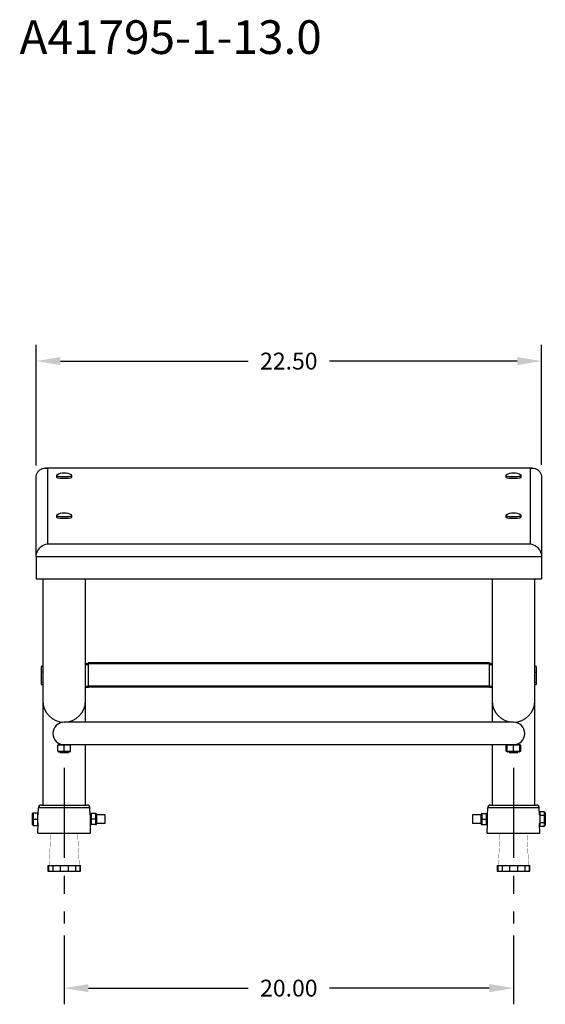
# Model space of a CAD drawing. Extents: x -39 to 39.6, y -45.7 to 11.4.
# Drawn here: x 16.2 to 39.6, y -45.7 to -1.9 of the extents above; entities that cross this region are included whole.
import ezdxf

# ---------------------------------------------------------------- set-up
doc = ezdxf.new("R2010")
doc.units = 0
doc.header["$LTSCALE"] = 8
doc.header["$MEASUREMENT"] = 0
doc.header["$PDSIZE"] = -1
doc.linetypes.add('CENTERX2', pattern=[0.8, 0.5, -0.1, 0.1, -0.1])
doc.layers.get('0').update_dxf_attribs({"linetype": 'CONTINUOUS'})
doc.layers.get('DEFPOINTS').update_dxf_attribs({"linetype": 'CONTINUOUS'})
doc.styles.add('ARIAL', font='ARIAL.TTF')
doc.dimstyles.get("Standard").update_dxf_attribs({"dimtxt": 0.18, "dimasz": 0.18, "dimexe": 0.18, "dimexo": 0.0625, "dimgap": 0.09, "dimtad": 0, "dimtih": 1, "dimtoh": 1, "dimdec": 4, "dimzin": 0, "dimtxsty": 'STANDARD', "dimcen": 0.09, "dimazin": 3, "dimtfac": 1, "dimtdec": 4, "dimtofl": 0, "dimtmove": 0, "dimatfit": 3, "dimtolj": 1, "dimtzin": 0})

# ---------------------------------------------------------------- blocks, each defined once
blk = doc.blocks.new('*D17')
at = {"color": 0}
for p, q in [((16.906, -21.742), (16.906, -16.373)), ((39.404, -21.708), (39.404, -16.373)), ((17.986, -17.093), (26.344, -17.093)), ((38.324, -17.093), (29.965, -17.093))]:
    blk.add_line(p, q, dxfattribs=at)
for points in [[(17.986, -16.913), (17.986, -17.273), (16.906, -17.093)], [(38.324, -16.913), (38.324, -17.273), (39.404, -17.093)]]:
    blk.add_solid(points, dxfattribs=at)
at = {"layer": 'DEFPOINTS', "color": 0}
for p in [(16.906, -17.093), (16.906, -22.282), (39.404, -22.248)]:
    blk.add_point(p, dxfattribs=at)
at = {"color": 0, "insert": (28.155, -17.093), "char_height": 0.75, "attachment_point": 5, "style": 'ARIAL'}
blk.add_mtext('\\A1;22.50', dxfattribs=at)
blk = doc.blocks.new('*D18')
at = {"color": 0}
for p, q in [((18.156, -42.672), (18.156, -45.731)), ((38.156, -42.672), (38.156, -45.731)), ((19.236, -45.011), (26.346, -45.011)), ((37.076, -45.011), (29.967, -45.011))]:
    blk.add_line(p, q, dxfattribs=at)
for points in [[(19.236, -44.831), (19.236, -45.191), (18.156, -45.011)], [(37.076, -44.831), (37.076, -45.191), (38.156, -45.011)]]:
    blk.add_solid(points, dxfattribs=at)
at = {"layer": 'DEFPOINTS', "color": 0}
for p in [(18.156, -42.132), (38.156, -42.132), (38.156, -45.011)]:
    blk.add_point(p, dxfattribs=at)
at = {"color": 0, "insert": (28.156, -45.011), "char_height": 0.75, "attachment_point": 5, "style": 'ARIAL'}
blk.add_mtext('\\A1;20.00', dxfattribs=at)

msp = doc.modelspace()

# ---------------------------------------------------------------- linework, layer by layer
at = {"color": 7, "linetype": 'CONTINUOUS'}
for p, q in [((17.079, -21.936), (17.136, -21.903)), ((17.136, -21.903), (17.198, -21.879)), ((17.198, -21.879), (17.265, -21.865)), ((17.265, -21.865), (17.335, -21.861)), ((38.984, -21.861), (17.328, -21.861)), ((17.335, -21.861), (17.406, -21.867)), ((17.406, -21.867), (17.406, -25.23)), ((38.906, -21.867), (17.406, -21.867)), ((38.906, -21.867), (38.977, -21.861)), ((38.906, -25.23), (38.906, -21.867)), ((38.977, -21.861), (39.047, -21.865)), ((39.047, -21.865), (39.114, -21.879)), ((39.114, -21.879), (39.176, -21.903)), ((39.176, -21.903), (39.234, -21.936)), ((16.906, -22.282), (16.911, -22.213)), ((16.906, -25.802), (16.906, -22.282)), ((16.911, -22.213), (16.926, -22.147)), ((16.926, -22.147), (16.951, -22.084)), ((16.951, -22.084), (16.986, -22.028)), ((16.986, -22.028), (17.028, -21.978)), ((17.028, -21.978), (17.079, -21.936)), ((17.811, -22.184), (17.811, -22.258)), ((17.811, -22.258), (17.815, -22.266)), ((17.822, -22.17), (17.812, -22.181)), ((17.812, -22.181), (17.815, -22.192)), ((17.815, -22.192), (17.833, -22.203)), ((17.815, -22.266), (17.833, -22.277)), ((17.833, -22.203), (17.863, -22.212)), ((17.833, -22.277), (17.863, -22.286)), ((17.863, -22.212), (17.906, -22.221)), ((17.863, -22.286), (17.906, -22.295)), ((17.906, -22.221), (17.959, -22.228)), ((17.906, -22.295), (17.959, -22.302)), ((17.959, -22.228), (18.02, -22.233)), ((17.959, -22.302), (18.02, -22.308)), ((18.02, -22.233), (18.087, -22.237)), ((18.02, -22.308), (18.087, -22.311)), ((18.087, -22.237), (18.156, -22.238)), ((18.087, -22.311), (18.156, -22.312)), ((18.156, -22.238), (18.226, -22.237)), ((18.156, -22.312), (18.226, -22.311)), ((18.226, -22.237), (18.292, -22.233)), ((18.226, -22.311), (18.292, -22.308)), ((18.292, -22.233), (18.353, -22.228)), ((18.292, -22.308), (18.353, -22.302)), ((18.353, -22.228), (18.406, -22.221)), ((18.353, -22.302), (18.406, -22.295)), ((18.406, -22.221), (18.449, -22.212)), ((18.406, -22.295), (18.449, -22.286)), ((18.449, -22.212), (18.48, -22.203)), ((18.449, -22.286), (18.48, -22.277)), ((18.48, -22.203), (18.497, -22.192)), ((18.48, -22.277), (18.497, -22.266)), ((18.501, -22.181), (18.49, -22.17)), ((18.497, -22.192), (18.501, -22.181)), ((18.497, -22.266), (18.501, -22.258)), ((18.501, -22.258), (18.501, -22.184)), ((37.811, -22.184), (37.811, -22.258)), ((37.811, -22.258), (37.813, -22.263)), ((37.822, -22.17), (37.813, -22.178)), ((37.813, -22.178), (37.813, -22.189)), ((37.813, -22.189), (37.827, -22.2)), ((37.813, -22.263), (37.827, -22.274)), ((37.827, -22.2), (37.855, -22.21)), ((37.827, -22.274), (37.855, -22.284)), ((37.855, -22.21), (37.894, -22.219)), ((37.855, -22.284), (37.894, -22.293)), ((37.894, -22.219), (37.945, -22.227)), ((37.894, -22.293), (37.945, -22.301)), ((37.945, -22.227), (38.004, -22.232)), ((37.945, -22.301), (38.004, -22.306)), ((38.004, -22.232), (38.07, -22.236)), ((38.004, -22.306), (38.07, -22.31)), ((38.07, -22.236), (38.139, -22.238)), ((38.07, -22.31), (38.139, -22.312)), ((38.139, -22.238), (38.208, -22.237)), ((38.139, -22.312), (38.208, -22.311)), ((38.208, -22.237), (38.276, -22.234)), ((38.208, -22.311), (38.276, -22.309)), ((38.276, -22.234), (38.339, -22.23)), ((38.276, -22.309), (38.339, -22.304)), ((38.339, -22.23), (38.394, -22.223)), ((38.339, -22.304), (38.394, -22.297)), ((38.394, -22.223), (38.439, -22.215)), ((38.394, -22.297), (38.439, -22.289)), ((38.439, -22.215), (38.473, -22.205)), ((38.439, -22.289), (38.473, -22.279)), ((38.473, -22.205), (38.494, -22.195)), ((38.473, -22.279), (38.494, -22.269)), ((38.494, -22.173), (38.49, -22.17)), ((38.501, -22.184), (38.494, -22.173)), ((38.494, -22.195), (38.501, -22.184)), ((38.494, -22.269), (38.501, -22.258)), ((38.501, -22.258), (38.501, -22.184)), ((38.501, -22.184), (38.501, -22.184)), ((39.234, -21.936), (39.284, -21.978)), ((39.284, -21.978), (39.327, -22.028)), ((39.327, -22.028), (39.361, -22.084)), ((39.361, -22.084), (39.386, -22.147)), ((39.386, -22.147), (39.401, -22.213)), ((39.401, -22.213), (39.406, -22.282)), ((39.406, -22.282), (39.406, -25.802)), ((17.811, -23.963), (17.811, -24.037)), ((17.811, -24.037), (17.815, -24.046)), ((17.822, -23.95), (17.812, -23.961)), ((17.812, -23.961), (17.815, -23.971)), ((17.815, -23.971), (17.833, -23.982)), ((17.815, -24.046), (17.833, -24.056)), ((17.833, -23.982), (17.863, -23.992)), ((17.833, -24.056), (17.863, -24.066)), ((17.863, -23.992), (17.906, -24)), ((17.863, -24.066), (17.906, -24.075)), ((17.906, -24), (17.959, -24.008)), ((17.906, -24.075), (17.959, -24.082)), ((17.959, -24.008), (18.02, -24.013)), ((17.959, -24.082), (18.02, -24.087)), ((18.02, -24.013), (18.087, -24.016)), ((18.02, -24.087), (18.087, -24.09)), ((18.087, -24.016), (18.156, -24.017)), ((18.087, -24.09), (18.156, -24.091)), ((18.156, -24.017), (18.226, -24.016)), ((18.156, -24.091), (18.226, -24.09)), ((18.226, -24.016), (18.292, -24.013)), ((18.226, -24.09), (18.292, -24.087)), ((18.292, -24.013), (18.353, -24.008)), ((18.292, -24.087), (18.353, -24.082)), ((18.353, -24.008), (18.406, -24)), ((18.353, -24.082), (18.406, -24.075)), ((18.406, -24), (18.449, -23.992)), ((18.406, -24.075), (18.449, -24.066)), ((18.449, -23.992), (18.48, -23.982)), ((18.449, -24.066), (18.48, -24.056)), ((18.48, -23.982), (18.497, -23.971)), ((18.48, -24.056), (18.497, -24.046)), ((18.501, -23.961), (18.49, -23.95)), ((18.497, -23.971), (18.501, -23.961)), ((18.497, -24.046), (18.501, -24.037)), ((18.501, -24.037), (18.501, -23.963)), ((37.811, -23.963), (37.811, -24.037)), ((37.811, -24.037), (37.813, -24.043)), ((37.822, -23.95), (37.813, -23.958)), ((37.813, -23.958), (37.813, -23.969)), ((37.813, -23.969), (37.827, -23.979)), ((37.813, -24.043), (37.827, -24.054)), ((37.827, -23.979), (37.855, -23.989)), ((37.827, -24.054), (37.855, -24.064)), ((37.855, -23.989), (37.894, -23.998)), ((37.855, -24.064), (37.894, -24.073)), ((37.894, -23.998), (37.945, -24.006)), ((37.894, -24.073), (37.945, -24.08)), ((37.945, -24.006), (38.004, -24.012)), ((37.945, -24.08), (38.004, -24.086)), ((38.004, -24.012), (38.07, -24.016)), ((38.004, -24.086), (38.07, -24.09)), ((38.07, -24.016), (38.139, -24.017)), ((38.07, -24.09), (38.139, -24.091)), ((38.139, -24.017), (38.208, -24.017)), ((38.139, -24.091), (38.208, -24.091)), ((38.208, -24.017), (38.276, -24.014)), ((38.208, -24.091), (38.276, -24.088)), ((38.276, -24.014), (38.339, -24.009)), ((38.276, -24.088), (38.339, -24.083)), ((38.339, -24.009), (38.394, -24.002)), ((38.339, -24.083), (38.394, -24.076)), ((38.394, -24.002), (38.439, -23.994)), ((38.394, -24.076), (38.439, -24.068)), ((38.439, -23.994), (38.473, -23.985)), ((38.439, -24.068), (38.473, -24.059)), ((38.473, -23.985), (38.494, -23.974)), ((38.473, -24.059), (38.494, -24.048)), ((38.494, -23.952), (38.49, -23.95)), ((38.501, -23.963), (38.494, -23.952)), ((38.494, -23.974), (38.501, -23.963)), ((38.494, -24.048), (38.501, -24.037)), ((38.501, -24.037), (38.501, -23.963)), ((38.501, -23.963), (38.501, -23.963)), ((17.028, -25.46), (17.079, -25.402)), ((17.079, -25.402), (17.136, -25.351)), ((17.136, -25.351), (17.198, -25.307)), ((17.198, -25.307), (17.265, -25.272)), ((17.265, -25.272), (17.335, -25.246)), ((17.335, -25.246), (17.406, -25.23)), ((17.406, -25.23), (38.906, -25.23)), ((38.906, -25.23), (38.977, -25.246)), ((38.977, -25.246), (39.047, -25.272)), ((39.047, -25.272), (39.114, -25.307)), ((39.114, -25.307), (39.176, -25.351)), ((39.176, -25.351), (39.234, -25.402)), ((39.234, -25.402), (39.284, -25.46)), ((16.906, -25.802), (16.911, -25.731)), ((39.406, -25.802), (16.906, -25.802)), ((16.906, -25.802), (16.906, -26.79)), ((16.911, -25.731), (16.926, -25.66)), ((16.926, -25.66), (16.951, -25.59)), ((16.951, -25.59), (16.986, -25.523)), ((16.986, -25.523), (17.028, -25.46)), ((39.284, -25.46), (39.327, -25.523)), ((39.327, -25.523), (39.361, -25.59)), ((39.361, -25.59), (39.386, -25.66)), ((39.386, -25.66), (39.401, -25.731)), ((39.401, -25.731), (39.406, -25.802)), ((39.406, -25.802), (39.406, -26.79)), ((16.906, -26.79), (39.406, -26.79)), ((17.206, -26.79), (17.206, -27.158)), ((17.206, -27.158), (17.206, -32.22)), ((19.106, -27.158), (19.106, -26.79)), ((19.106, -32.22), (19.106, -27.158)), ((37.206, -26.79), (37.206, -27.158)), ((37.206, -27.158), (37.206, -32.22)), ((39.106, -27.158), (39.106, -26.79)), ((39.106, -32.22), (39.106, -27.158)), ((19.106, -30.557), (19.231, -30.557)), ((19.231, -30.619), (19.106, -30.619)), ((19.231, -30.513), (37.081, -30.513)), ((19.231, -30.575), (19.231, -30.513)), ((37.081, -30.575), (19.231, -30.575)), ((19.231, -31.55), (19.231, -30.575)), ((37.081, -30.513), (37.081, -30.575)), ((37.081, -30.557), (37.206, -30.557)), ((37.081, -31.55), (37.081, -30.575)), ((37.206, -30.619), (37.081, -30.619)), ((17.206, -30.694), (17.126, -30.694)), ((17.126, -30.708), (17.126, -31.481)), ((39.186, -30.694), (39.106, -30.694)), ((39.186, -31.481), (39.186, -30.708)), ((17.126, -31.494), (17.206, -31.494)), ((19.231, -31.55), (37.081, -31.55)), ((19.231, -31.598), (19.231, -31.55)), ((37.081, -31.55), (37.081, -31.576)), ((39.106, -31.494), (39.186, -31.494)), ((19.106, -31.569), (19.231, -31.569)), ((19.231, -31.632), (19.106, -31.632)), ((19.231, -31.598), (19.231, -31.632)), ((37.081, -31.613), (19.231, -31.613)), ((37.081, -31.569), (37.206, -31.569)), ((37.081, -31.632), (37.081, -31.576)), ((37.206, -31.632), (37.081, -31.632)), ((17.206, -32.22), (17.206, -36.86)), ((19.106, -33.17), (19.106, -32.22)), ((37.206, -32.22), (37.206, -33.17)), ((39.106, -36.86), (39.106, -32.22)), ((17.969, -33.151), (17.969, -33.206)), ((22.156, -33.17), (18.156, -33.17)), ((18.344, -33.17), (18.344, -33.151)), ((34.156, -33.17), (22.156, -33.17)), ((38.156, -33.17), (34.156, -33.17)), ((37.969, -33.151), (37.969, -33.17)), ((38.344, -33.206), (38.344, -33.151)), ((17.907, -34.17), (18.156, -34.17)), ((17.969, -34.133), (17.969, -34.17)), ((18.156, -34.17), (22.156, -34.17)), ((18.156, -34.198), (18.156, -34.17)), ((19.106, -36.86), (19.106, -34.17)), ((22.156, -34.17), (34.156, -34.17)), ((34.156, -34.17), (38.156, -34.17)), ((37.206, -34.17), (37.206, -36.86)), ((38.156, -34.198), (38.156, -34.17)), ((38.156, -34.17), (38.406, -34.17)), ((38.344, -34.17), (38.344, -34.133)), ((38.406, -34.17), (38.444, -34.17)), ((17.879, -34.467), (17.879, -34.198)), ((18.156, -34.198), (17.879, -34.198)), ((17.879, -34.467), (18.156, -34.467)), ((18.156, -34.495), (17.907, -34.495)), ((17.969, -34.495), (17.969, -34.519)), ((17.969, -34.519), (18.344, -34.519)), ((18.156, -34.467), (18.156, -34.198)), ((18.434, -34.198), (18.156, -34.198)), ((18.156, -34.467), (18.434, -34.467)), ((18.156, -34.467), (18.156, -34.495)), ((18.406, -34.495), (18.156, -34.495)), ((18.344, -34.519), (18.344, -34.495)), ((18.434, -34.467), (18.434, -34.198)), ((37.836, -34.467), (37.836, -34.198)), ((37.879, -34.198), (37.836, -34.198)), ((37.836, -34.467), (37.879, -34.467)), ((37.907, -34.495), (37.868, -34.495)), ((38.156, -34.198), (37.879, -34.198)), ((37.879, -34.467), (37.879, -34.198)), ((37.879, -34.467), (38.156, -34.467)), ((38.156, -34.495), (37.907, -34.495)), ((37.969, -34.495), (37.969, -34.519)), ((37.969, -34.519), (38.344, -34.519)), ((38.156, -34.467), (38.156, -34.198)), ((38.434, -34.198), (38.156, -34.198)), ((38.156, -34.467), (38.434, -34.467)), ((38.156, -34.467), (38.156, -34.495)), ((38.406, -34.495), (38.156, -34.495)), ((38.344, -34.519), (38.344, -34.495)), ((38.444, -34.495), (38.406, -34.495)), ((38.434, -34.467), (38.434, -34.198)), ((38.477, -34.198), (38.434, -34.198)), ((38.434, -34.467), (38.477, -34.467)), ((38.477, -34.467), (38.477, -34.198)), ((16.746, -37.485), (16.746, -37.236)), ((16.777, -37.205), (16.777, -37.485)), ((16.777, -37.205), (16.981, -37.205)), ((16.981, -37.485), (16.981, -37.205)), ((17.001, -37.294), (17.008, -36.986)), ((19.304, -36.986), (17.008, -36.986)), ((17.138, -36.86), (19.174, -36.86)), ((19.312, -37.294), (19.304, -36.986)), ((19.362, -37.239), (19.362, -37.485)), ((19.569, -37.239), (19.362, -37.239)), ((19.569, -37.485), (19.569, -37.239)), ((36.743, -37.239), (36.743, -37.485)), ((36.743, -37.239), (36.95, -37.239)), ((36.95, -37.485), (36.95, -37.239)), ((37.001, -37.294), (37.008, -36.986)), ((39.304, -36.986), (37.008, -36.986)), ((37.138, -36.86), (39.174, -36.86)), ((39.312, -37.294), (39.304, -36.986)), ((39.331, -37.161), (39.331, -37.323)), ((39.535, -37.161), (39.331, -37.161)), ((39.535, -37.323), (39.535, -37.161)), ((39.566, -37.197), (39.566, -37.341)), ((16.746, -37.733), (16.746, -37.485)), ((16.746, -37.485), (16.777, -37.485)), ((16.777, -37.485), (16.777, -37.765)), ((16.777, -37.485), (16.981, -37.485)), ((17.001, -37.297), (16.981, -37.297)), ((16.981, -37.765), (16.981, -37.485)), ((16.981, -37.672), (16.992, -37.672)), ((16.981, -38.11), (16.992, -37.675)), ((16.991, -37.68), (16.992, -37.672)), ((17.001, -37.297), (17.001, -37.289)), ((19.311, -37.289), (19.312, -37.297)), ((19.331, -37.297), (19.311, -37.297)), ((19.32, -37.672), (19.331, -37.672)), ((19.321, -37.672), (19.321, -37.68)), ((19.331, -38.11), (19.321, -37.675)), ((19.331, -37.485), (19.331, -37.27)), ((19.331, -37.699), (19.331, -37.485)), ((19.362, -37.485), (19.331, -37.485)), ((19.362, -37.485), (19.362, -37.731)), ((19.569, -37.485), (19.362, -37.485)), ((19.569, -37.731), (19.569, -37.485)), ((19.6, -37.485), (19.569, -37.485)), ((19.6, -37.27), (19.6, -37.485)), ((19.981, -37.297), (19.6, -37.297)), ((19.6, -37.485), (19.6, -37.699)), ((19.6, -37.672), (19.981, -37.672)), ((19.981, -37.672), (19.981, -37.297)), ((36.712, -37.297), (36.331, -37.297)), ((36.331, -37.297), (36.331, -37.485)), ((36.331, -37.485), (36.331, -37.672)), ((36.331, -37.672), (36.712, -37.672)), ((36.712, -37.485), (36.712, -37.27)), ((36.712, -37.699), (36.712, -37.485)), ((36.712, -37.485), (36.743, -37.485)), ((36.743, -37.485), (36.743, -37.731)), ((36.743, -37.485), (36.95, -37.485)), ((36.95, -37.731), (36.95, -37.485)), ((36.95, -37.485), (36.981, -37.485)), ((36.981, -37.27), (36.981, -37.485)), ((37.001, -37.297), (36.981, -37.297)), ((36.981, -37.485), (36.981, -37.699)), ((36.981, -37.672), (36.992, -37.672)), ((36.981, -38.11), (36.992, -37.675)), ((36.991, -37.68), (36.992, -37.672)), ((37.001, -37.297), (37.001, -37.289)), ((39.311, -37.289), (39.312, -37.297)), ((39.331, -37.297), (39.311, -37.297)), ((39.32, -37.672), (39.331, -37.672)), ((39.321, -37.672), (39.321, -37.68)), ((39.331, -38.11), (39.321, -37.675)), ((39.331, -37.323), (39.331, -37.646)), ((39.535, -37.323), (39.331, -37.323)), ((39.535, -37.646), (39.331, -37.646)), ((39.331, -37.646), (39.331, -37.808)), ((39.535, -37.646), (39.535, -37.323)), ((39.535, -37.808), (39.535, -37.646)), ((39.566, -37.341), (39.566, -37.628)), ((39.566, -37.628), (39.566, -37.772)), ((16.777, -37.765), (16.981, -37.765)), ((16.981, -38.11), (19.331, -38.11)), ((19.569, -37.731), (19.362, -37.731)), ((36.743, -37.731), (36.95, -37.731)), ((36.981, -38.11), (39.331, -38.11)), ((39.535, -37.808), (39.331, -37.808)), ((17.431, -39.552), (17.431, -39.802)), ((17.431, -39.552), (17.456, -39.552)), ((17.431, -39.802), (17.456, -39.802)), ((17.456, -39.552), (17.456, -39.802)), ((17.456, -39.552), (17.652, -39.552)), ((17.456, -39.802), (17.652, -39.802)), ((17.652, -39.552), (17.652, -39.802)), ((17.652, -39.552), (17.984, -39.552)), ((17.652, -39.802), (17.984, -39.802)), ((17.984, -39.552), (17.984, -39.802)), ((17.984, -39.552), (18.328, -39.552)), ((17.984, -39.802), (18.328, -39.802)), ((18.328, -39.552), (18.328, -39.802)), ((18.328, -39.552), (18.66, -39.552)), ((18.328, -39.802), (18.66, -39.802)), ((18.66, -39.552), (18.66, -39.802)), ((18.66, -39.552), (18.856, -39.552)), ((18.66, -39.802), (18.856, -39.802)), ((18.856, -39.552), (18.856, -39.802)), ((18.856, -39.552), (18.881, -39.552)), ((18.856, -39.802), (18.881, -39.802)), ((18.881, -39.802), (18.881, -39.552)), ((37.431, -39.552), (37.431, -39.802)), ((37.431, -39.552), (37.456, -39.552)), ((37.431, -39.802), (37.456, -39.802)), ((37.456, -39.552), (37.456, -39.802)), ((37.456, -39.552), (37.652, -39.552)), ((37.456, -39.802), (37.652, -39.802)), ((37.652, -39.552), (37.652, -39.802)), ((37.652, -39.552), (37.984, -39.552)), ((37.652, -39.802), (37.984, -39.802)), ((37.984, -39.552), (37.984, -39.802)), ((37.984, -39.552), (38.328, -39.552)), ((37.984, -39.802), (38.328, -39.802)), ((38.328, -39.552), (38.328, -39.802)), ((38.328, -39.552), (38.66, -39.552)), ((38.328, -39.802), (38.66, -39.802)), ((38.66, -39.552), (38.66, -39.802)), ((38.66, -39.552), (38.856, -39.552)), ((38.66, -39.802), (38.856, -39.802)), ((38.856, -39.552), (38.856, -39.802)), ((38.856, -39.552), (38.881, -39.552)), ((38.856, -39.802), (38.881, -39.802)), ((38.881, -39.802), (38.881, -39.552))]:
    msp.add_line(p, q, dxfattribs=at)
at = {"linetype": 'CENTERX2'}
for p, q in [((18.156, -35.206), (18.156, -42.132)), ((38.156, -35.206), (38.156, -42.132))]:
    msp.add_line(p, q, dxfattribs=at)
at = {"color": 7, "linetype": 'CONTINUOUS', "const_width": 0.0118, "flags": 128}
for points in [[(17.131, -30.695), (17.129, -30.695), (17.127, -30.7), (17.126, -30.708)], [(17.126, -30.708), (17.126, -30.715), (17.13, -30.74), (17.134, -30.761), (17.142, -30.796), (17.15, -30.829), (17.154, -30.847), (17.161, -30.873), (17.181, -30.962), (17.193, -31.028), (17.198, -31.063), (17.202, -31.098), (17.205, -31.131), (17.206, -31.174)], [(39.106, -31.164), (39.107, -31.135), (39.109, -31.111), (39.112, -31.08), (39.121, -31.019), (39.127, -30.989), (39.138, -30.934), (39.147, -30.892), (39.152, -30.872), (39.165, -30.819), (39.171, -30.795), (39.176, -30.772), (39.18, -30.752), (39.183, -30.735), (39.185, -30.72), (39.186, -30.708)], [(39.186, -30.708), (39.186, -30.702), (39.182, -30.695), (39.181, -30.695)], [(17.129, -31.493), (17.126, -31.483), (17.126, -31.48)], [(17.206, -31.235), (17.205, -31.251), (17.2, -31.306), (17.195, -31.338), (17.191, -31.357), (17.18, -31.401), (17.172, -31.424), (17.165, -31.442), (17.152, -31.47), (17.146, -31.481), (17.136, -31.493), (17.132, -31.494), (17.131, -31.494)], [(39.186, -31.48), (39.186, -31.489), (39.184, -31.492), (39.183, -31.494), (39.176, -31.492), (39.171, -31.486), (39.161, -31.471), (39.151, -31.452), (39.147, -31.441), (39.14, -31.423), (39.133, -31.403), (39.127, -31.38), (39.121, -31.355), (39.116, -31.329), (39.112, -31.3), (39.108, -31.27), (39.106, -31.237), (39.106, -31.232)], [(37.836, -34.198), (37.836, -34.193), (37.838, -34.188), (37.84, -34.184), (37.843, -34.18), (37.847, -34.176), (37.852, -34.173), (37.857, -34.171), (37.862, -34.17), (37.868, -34.17)], [(38.444, -34.17), (38.45, -34.17), (38.455, -34.171), (38.46, -34.173), (38.465, -34.176), (38.469, -34.18), (38.472, -34.184), (38.475, -34.188), (38.476, -34.193), (38.477, -34.198)], [(37.836, -34.467), (37.836, -34.472), (37.838, -34.477), (37.841, -34.482), (37.845, -34.486), (37.85, -34.49), (37.856, -34.492), (37.862, -34.494), (37.868, -34.495)], [(38.444, -34.495), (38.451, -34.494), (38.457, -34.492), (38.462, -34.49), (38.467, -34.486), (38.471, -34.482), (38.474, -34.477), (38.476, -34.472), (38.477, -34.467)], [(39.566, -37.197), (39.566, -37.19), (39.564, -37.183), (39.561, -37.177), (39.557, -37.172), (39.552, -37.167), (39.547, -37.164), (39.541, -37.162), (39.535, -37.161)], [(17.001, -37.294), (17.002, -37.319), (17.004, -37.363), (17.006, -37.42), (17.006, -37.485), (17.003, -37.549), (16.998, -37.606), (16.994, -37.65), (16.992, -37.675)], [(19.321, -37.675), (19.319, -37.65), (19.314, -37.607), (19.309, -37.549), (19.306, -37.485), (19.306, -37.42), (19.308, -37.363), (19.311, -37.319), (19.312, -37.294)], [(37.001, -37.294), (37.002, -37.319), (37.004, -37.363), (37.006, -37.42), (37.006, -37.485), (37.003, -37.549), (36.998, -37.606), (36.994, -37.65), (36.992, -37.675)], [(39.321, -37.675), (39.319, -37.65), (39.314, -37.607), (39.309, -37.549), (39.306, -37.485), (39.306, -37.42), (39.308, -37.363), (39.311, -37.319), (39.312, -37.294)], [(39.566, -37.341), (39.566, -37.337), (39.564, -37.334), (39.561, -37.331), (39.557, -37.328), (39.552, -37.326), (39.547, -37.324), (39.541, -37.323), (39.535, -37.323)], [(39.566, -37.628), (39.566, -37.632), (39.564, -37.635), (39.561, -37.638), (39.557, -37.641), (39.552, -37.643), (39.547, -37.645), (39.541, -37.646), (39.535, -37.646)], [(17.556, -38.11), (17.528, -38.698), (17.481, -39.552)], [(18.831, -39.552), (18.822, -39.387), (18.814, -39.257), (18.809, -39.161), (18.806, -39.098), (18.802, -39.034), (18.797, -38.946), (18.791, -38.834), (18.784, -38.698), (18.774, -38.494), (18.762, -38.252), (18.755, -38.11)], [(37.556, -38.11), (37.528, -38.698), (37.481, -39.552)], [(38.831, -39.552), (38.822, -39.387), (38.814, -39.257), (38.809, -39.161), (38.806, -39.098), (38.802, -39.034), (38.797, -38.946), (38.791, -38.834), (38.784, -38.698), (38.774, -38.494), (38.762, -38.252), (38.755, -38.11)], [(39.535, -37.808), (39.541, -37.807), (39.547, -37.805), (39.552, -37.802), (39.557, -37.797), (39.561, -37.792), (39.564, -37.786), (39.566, -37.779), (39.566, -37.772)]]:
    msp.add_lwpolyline(points, dxfattribs=at)
at = {"color": 7, "linetype": 'CONTINUOUS'}
for centre, radius, start, end in [((18.156, -22.722), 0.645, 58.8177, 121.1823), ((38.156, -22.722), 0.645, 58.8177, 121.1823), ((18.156, -24.502), 0.645, 58.8177, 121.1823), ((38.156, -24.502), 0.645, 58.8177, 121.1823), ((18.156, -32.22), 0.95, 180, 270), ((18.156, -32.22), 0.95, 180, 0), ((18.156, -32.22), 0.95, 270, 0), ((38.156, -32.22), 0.95, 180, 270), ((38.156, -32.22), 0.95, 180, 0), ((38.156, -32.22), 0.95, 270, 0), ((18.156, -33.67), 0.5, 90, 180), ((38.156, -33.67), 0.5, 0, 90), ((18.156, -33.67), 0.5, 180, 270), ((38.156, -33.67), 0.5, 270, 0), ((17.907, -34.198), 0.028, 90, 180), ((18.406, -34.198), 0.028, 0, 90), ((37.907, -34.198), 0.028, 90, 180), ((38.406, -34.198), 0.028, 0, 90), ((17.907, -34.467), 0.028, 180, 270), ((18.406, -34.467), 0.028, 270, 0), ((37.907, -34.467), 0.028, 180, 270), ((38.406, -34.467), 0.028, 270, 0), ((16.777, -37.236), 0.0313, 90, 180), ((17.138, -36.99), 0.13, 90, 178.6252), ((19.174, -36.99), 0.13, 1.3748, 90), ((19.362, -37.27), 0.0312, 90, 180), ((19.569, -37.27), 0.0313, 0, 90), ((36.743, -37.27), 0.0313, 90, 180), ((36.95, -37.27), 0.0312, 0, 90), ((37.138, -36.99), 0.13, 90, 178.6252), ((39.174, -36.99), 0.13, 1.3748, 90), ((19.362, -37.699), 0.0312, 180, 270), ((19.569, -37.699), 0.0313, 270, 0), ((36.743, -37.699), 0.0313, 180, 270), ((36.95, -37.699), 0.0313, 270, 0), ((16.777, -37.733), 0.0312, 180, 270)]:
    msp.add_arc(centre, radius, start, end, dxfattribs=at)

# ---------------------------------------------------------------- texts
at = {"color": 7, "style": 'ARIAL'}
msp.add_text('A41795-1-13.0', height=1.5, dxfattribs=at).set_placement((16.167, -3.42))

# ---------------------------------------------------------------- dimensions: what is measured, and where the dimension line sits
for base, p1, p2, picture, middle in [((16.906, -17.093), (39.404, -22.248), (16.906, -22.282), '*D17', (28.155, -17.093)), ((38.156, -45.011), (18.156, -42.132), (38.156, -42.132), '*D18', (28.156, -45.011))]:
    dim = msp.add_linear_dim(base=base, p1=p1, p2=p2, dimstyle='STANDARD', override={"dimscale": 6, "dimtxt": 0.125, "dimexe": 0.12, "dimexo": 0.09, "dimdec": 2, "dimtxsty": 'ARIAL', "dimtdec": 2})
    dim.commit()
    dim.dimension.update_dxf_attribs({"geometry": picture, "text_midpoint": middle})

doc.saveas('drawing.dxf')
